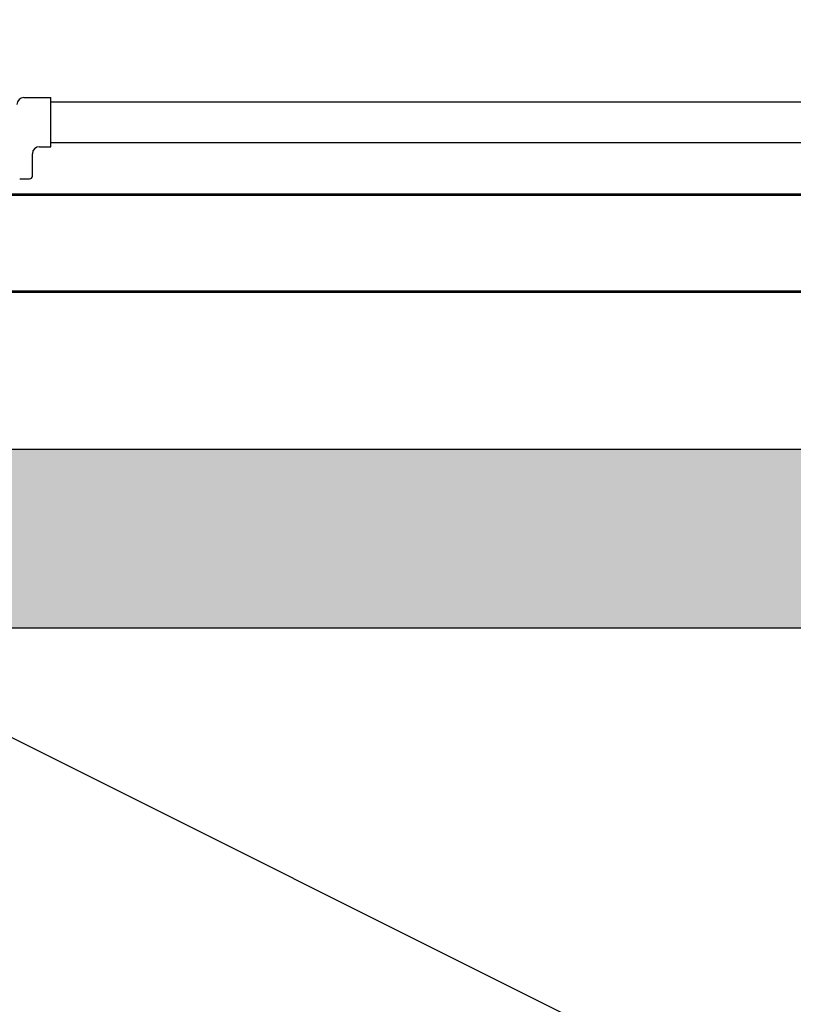
# Model space of a CAD drawing. Units: millimetres. Extents: x -8261 to -8156, y -13487 to -13435.
# Drawn here: x -8185 to -8184, y -13451 to -13450 of the extents above; entities that cross this region are included whole.
import ezdxf

# ---------------------------------------------------------------- set-up
doc = ezdxf.new("R2010")
doc.units = ezdxf.units.MM
for name, color, linetype in [('05 APE TRAVI', 1, 'Continuous'), ('06 APE VARIO', 7, 'Continuous'), ('ANTIPANICO', 2, 'Continuous'), ('PORTA', 1, 'Continuous'), ('QUOTE', 3, 'Continuous'), ('REI', 150, 'Continuous')]:
    doc.layers.add(name, color=color, linetype=linetype)
doc.styles.add('ROMANS', font='ROMANS.shx', dxfattribs={"width": 0.8, "oblique": 15})
doc.dimstyles.new('MICHELE', dxfattribs={"dimscale": 0.015, "dimtxt": 15, "dimasz": 15, "dimexe": 1, "dimexo": 10, "dimgap": 5, "dimtad": 1, "dimdec": 0, "dimlfac": 100, "dimdsep": 46, "dimtxsty": 'ROMANS', "dimcen": 0, "dimse1": 1, "dimse2": 1, "dimclrd": 4, "dimclre": 4, "dimclrt": 4, "dimadec": 0, "dimazin": 0, "dimtfac": 1, "dimtdec": 0, "dimtix": 1, "dimtofl": 0, "dimtmove": 1, "dimatfit": 1, "dimfxl": 1, "dimtolj": 1, "dimtzin": 0, "dimarcsym": 0})

# ---------------------------------------------------------------- blocks, each defined once
blk = doc.blocks.new('*D64')
at = {"layer": 'DEFPOINTS', "color": 0, "transparency": 16777216}
for p in [(-8191.50237, -13447.63325), (-8185.43037, -13451.39942), (-8179.30237, -13451.39942)]:
    blk.add_point(p, dxfattribs=at)
at = {"layer": 'QUOTE', "color": 4, "lineweight": -2, "transparency": 16777216}
blk.add_line((-8179.30237, -13447.85825), (-8179.30237, -13451.17442), dxfattribs=at)
at = {"layer": 'QUOTE', "color": 4, "transparency": 16777216}
for points in [[(-8179.33987, -13447.85825), (-8179.26487, -13447.85825), (-8179.30237, -13447.63325)], [(-8179.33987, -13451.17442), (-8179.26487, -13451.17442), (-8179.30237, -13451.39942)]]:
    blk.add_solid(points, dxfattribs=at)
at = {"layer": 'QUOTE', "color": 4, "transparency": 16777216, "insert": (-8179.48987, -13449.51633), "char_height": 0.225, "attachment_point": 5, "rotation": 90, "style": 'ROMANS'}
blk.add_mtext('\\A1;377', dxfattribs=at)

msp = doc.modelspace()

# ---------------------------------------------------------------- hatches: boundary and pattern name
at = {"layer": 'REI'}
h = msp.add_hatch(color=256, dxfattribs=at)
h.dxf.hatch_style = 1
h.paths.add_polyline_path([(-8183.25382, -13450.35433), (-8185.17995, -13450.35433), (-8185.17995, -13450.3622), (-8185.18005, -13450.48133), (-8183.38082, -13450.48133), (-8183.38082, -13451.38133), (-8183.25382, -13451.38133)])

# ---------------------------------------------------------------- linework, layer by layer
at = {"layer": '05 APE TRAVI', "linetype": 'Continuous', "ltscale": 5}
msp.add_lwpolyline([(-8183.25382, -13451.38133), (-8183.25382, -13450.35433), (-8185.18082, -13450.35433)], dxfattribs=at)
msp.add_lwpolyline([(-8185.18082, -13451.38133), (-8183.38082, -13451.38133), (-8183.38082, -13450.48133), (-8185.18082, -13450.48133)], close=True, dxfattribs=at)
at = {"layer": '06 APE VARIO', "linetype": 'Continuous', "ltscale": 5}
msp.add_line((-8183.38082, -13451.38133), (-8185.18082, -13450.48133), dxfattribs=at)
at = {"layer": 'ANTIPANICO', "linetype": 'Continuous'}
for p, q in [((-8185.0164, -13450.10382), (-8184.9974, -13450.10382)), ((-8184.9974, -13450.13882), (-8184.9974, -13450.10382)), ((-8184.9974, -13450.10682), (-8184.30912, -13450.10682)), ((-8185.0054, -13450.13882), (-8184.9974, -13450.13882)), ((-8184.99743, -13450.13582), (-8184.30912, -13450.13582)), ((-8185.0104, -13450.15969), (-8185.0104, -13450.14382)), ((-8185.0194, -13450.16169), (-8185.0124, -13450.16169))]:
    msp.add_line(p, q, dxfattribs=at)
for centre, radius, start, end in [((-8185.0164, -13450.10882), 0.005, 90, 180), ((-8185.0054, -13450.14382), 0.005, 90, 180), ((-8185.0124, -13450.15969), 0.002, 270, 0)]:
    msp.add_arc(centre, radius, start, end, dxfattribs=at)
at = {"layer": 'PORTA'}
for p, q in [((-8185.10383, -13450.17325), (-8184.47917, -13450.17325)), ((-8185.10383, -13450.17335), (-8184.30924, -13450.17335)), ((-8185.05083, -13450.17225), (-8184.30924, -13450.17225)), ((-8185.05083, -13450.17235), (-8184.30924, -13450.17235)), ((-8185.01622, -13450.17236), (-8185.01533, -13450.17326)), ((-8185.01306, -13450.17326), (-8185.01396, -13450.17236)), ((-8185.01173, -13450.17236), (-8185.01083, -13450.17326)), ((-8185.00857, -13450.17326), (-8185.00946, -13450.17236)), ((-8185.00723, -13450.17236), (-8185.00634, -13450.17326)), ((-8185.00411, -13450.17326), (-8185.00501, -13450.17236)), ((-8185.00274, -13450.17236), (-8185.00184, -13450.17326)), ((-8184.99962, -13450.17326), (-8185.00051, -13450.17236)), ((-8184.99824, -13450.17236), (-8184.99735, -13450.17326)), ((-8184.99512, -13450.17326), (-8184.99602, -13450.17236)), ((-8184.99375, -13450.17236), (-8184.99286, -13450.17326)), ((-8184.99063, -13450.17326), (-8184.99152, -13450.17236)), ((-8184.9893, -13450.17236), (-8184.9884, -13450.17326)), ((-8184.98613, -13450.17326), (-8184.98703, -13450.17236)), ((-8184.9848, -13450.17236), (-8184.98391, -13450.17326)), ((-8184.98164, -13450.17326), (-8184.98253, -13450.17236)), ((-8184.98031, -13450.17236), (-8184.97941, -13450.17325)), ((-8184.97714, -13450.17325), (-8184.97804, -13450.17236)), ((-8184.97581, -13450.17236), (-8184.97492, -13450.17325)), ((-8184.97265, -13450.17325), (-8184.97354, -13450.17236)), ((-8184.97132, -13450.17236), (-8184.97042, -13450.17325)), ((-8184.96819, -13450.17325), (-8184.96909, -13450.17236)), ((-8184.96682, -13450.17236), (-8184.96593, -13450.17325)), ((-8184.9637, -13450.17325), (-8184.96459, -13450.17236)), ((-8184.96233, -13450.17236), (-8184.96143, -13450.17325)), ((-8184.9592, -13450.17325), (-8184.9601, -13450.17236)), ((-8184.95783, -13450.17236), (-8184.95694, -13450.17325)), ((-8184.95471, -13450.17325), (-8184.95561, -13450.17236)), ((-8184.95338, -13450.17236), (-8184.95248, -13450.17325)), ((-8184.95022, -13450.17325), (-8184.95111, -13450.17236)), ((-8184.94888, -13450.17236), (-8184.94799, -13450.17325)), ((-8184.94572, -13450.17325), (-8184.94662, -13450.17236)), ((-8184.94439, -13450.17236), (-8184.94349, -13450.17325)), ((-8184.94123, -13450.17325), (-8184.94212, -13450.17236)), ((-8184.93989, -13450.17236), (-8184.939, -13450.17325)), ((-8184.93673, -13450.17325), (-8184.93763, -13450.17236)), ((-8184.9354, -13450.17236), (-8184.93448, -13450.17327)), ((-8184.93226, -13450.17327), (-8184.93317, -13450.17236)), ((-8184.9309, -13450.17235), (-8184.92999, -13450.17327)), ((-8184.92776, -13450.17327), (-8184.92868, -13450.17235)), ((-8184.92641, -13450.17235), (-8184.92549, -13450.17327)), ((-8184.92327, -13450.17327), (-8184.92418, -13450.17235)), ((-8184.92191, -13450.17235), (-8184.921, -13450.17327)), ((-8184.91877, -13450.17327), (-8184.91969, -13450.17235)), ((-8184.91746, -13450.17235), (-8184.91655, -13450.17327)), ((-8184.91428, -13450.17327), (-8184.91519, -13450.17235)), ((-8184.91297, -13450.17235), (-8184.91205, -13450.17327)), ((-8184.90978, -13450.17327), (-8184.9107, -13450.17235)), ((-8184.90847, -13450.17235), (-8184.90756, -13450.17327)), ((-8184.90529, -13450.17327), (-8184.9062, -13450.17235)), ((-8184.90398, -13450.17235), (-8184.90306, -13450.17327)), ((-8184.90083, -13450.17327), (-8184.90175, -13450.17235)), ((-8184.89948, -13450.17235), (-8184.89857, -13450.17327)), ((-8184.89634, -13450.17327), (-8184.89725, -13450.17235)), ((-8184.89499, -13450.17235), (-8184.89407, -13450.17327)), ((-8184.89184, -13450.17327), (-8184.89276, -13450.17235)), ((-8184.89049, -13450.17235), (-8184.88958, -13450.17327)), ((-8184.88735, -13450.17327), (-8184.88826, -13450.17235)), ((-8184.886, -13450.17235), (-8184.88508, -13450.17327)), ((-8184.88285, -13450.17327), (-8184.88377, -13450.17235)), ((-8184.88154, -13450.17235), (-8184.88063, -13450.17326)), ((-8184.87836, -13450.17326), (-8184.87927, -13450.17235)), ((-8184.87705, -13450.17235), (-8184.87613, -13450.17326)), ((-8184.87387, -13450.17326), (-8184.87478, -13450.17235)), ((-8184.87255, -13450.17235), (-8184.87164, -13450.17326)), ((-8184.86937, -13450.17326), (-8184.87029, -13450.17235)), ((-8184.86806, -13450.17235), (-8184.86714, -13450.17326)), ((-8184.86492, -13450.17326), (-8184.86583, -13450.17235)), ((-8184.86356, -13450.17235), (-8184.86265, -13450.17326)), ((-8184.86042, -13450.17326), (-8184.86134, -13450.17235)), ((-8184.85907, -13450.17235), (-8184.85815, -13450.17326)), ((-8184.85593, -13450.17326), (-8184.85684, -13450.17235)), ((-8184.85457, -13450.17235), (-8184.85366, -13450.17326)), ((-8184.85143, -13450.17326), (-8184.85233, -13450.17237)), ((-8184.85006, -13450.17237), (-8184.84916, -13450.17326)), ((-8184.84694, -13450.17326), (-8184.84783, -13450.17237)), ((-8184.8456, -13450.17237), (-8184.84471, -13450.17326)), ((-8184.84244, -13450.17326), (-8184.84334, -13450.17237)), ((-8184.84111, -13450.17237), (-8184.84021, -13450.17326)), ((-8184.83795, -13450.17326), (-8184.83884, -13450.17237)), ((-8184.83661, -13450.17237), (-8184.83572, -13450.17326)), ((-8184.83345, -13450.17326), (-8184.83435, -13450.17237)), ((-8184.83212, -13450.17236), (-8184.83123, -13450.17326)), ((-8184.829, -13450.17326), (-8184.82989, -13450.17236)), ((-8184.82763, -13450.17236), (-8184.82673, -13450.17326)), ((-8184.8245, -13450.17326), (-8184.8254, -13450.17236)), ((-8184.82313, -13450.17236), (-8184.82224, -13450.17326)), ((-8184.82001, -13450.17326), (-8184.8209, -13450.17236)), ((-8184.81864, -13450.17236), (-8184.81774, -13450.17326)), ((-8184.81551, -13450.17326), (-8184.81641, -13450.17236)), ((-8184.81414, -13450.17236), (-8184.81325, -13450.17326)), ((-8184.81102, -13450.17326), (-8184.81191, -13450.17236)), ((-8184.80969, -13450.17236), (-8184.80879, -13450.17326)), ((-8184.80652, -13450.17326), (-8184.80742, -13450.17236)), ((-8184.80519, -13450.17236), (-8184.8043, -13450.17326)), ((-8184.80203, -13450.17326), (-8184.80292, -13450.17236)), ((-8184.8007, -13450.17236), (-8184.7998, -13450.17326)), ((-8184.79754, -13450.17326), (-8184.79843, -13450.17236)), ((-8184.7962, -13450.17236), (-8184.79531, -13450.17326)), ((-8184.79308, -13450.17326), (-8184.79398, -13450.17236)), ((-8184.79171, -13450.17236), (-8184.79081, -13450.17326)), ((-8184.78859, -13450.17326), (-8184.78948, -13450.17236)), ((-8184.78721, -13450.17236), (-8184.78632, -13450.17326)), ((-8184.78409, -13450.17325), (-8184.78499, -13450.17236)), ((-8184.78272, -13450.17236), (-8184.78182, -13450.17325)), ((-8184.7796, -13450.17325), (-8184.78049, -13450.17236)), ((-8184.77822, -13450.17236), (-8184.77733, -13450.17325)), ((-8184.7751, -13450.17325), (-8184.776, -13450.17236)), ((-8184.77377, -13450.17236), (-8184.77287, -13450.17325)), ((-8184.77061, -13450.17325), (-8184.7715, -13450.17236)), ((-8184.76927, -13450.17236), (-8184.76838, -13450.17325)), ((-8184.76609, -13450.17327), (-8184.76701, -13450.17236)), ((-8184.76478, -13450.17236), (-8184.76386, -13450.17327)), ((-8184.7616, -13450.17327), (-8184.76251, -13450.17236)), ((-8184.76028, -13450.17236), (-8184.75937, -13450.17327)), ((-8184.75714, -13450.17327), (-8184.75806, -13450.17236)), ((-8184.75579, -13450.17236), (-8184.75488, -13450.17327)), ((-8184.75265, -13450.17327), (-8184.75356, -13450.17236)), ((-8184.7513, -13450.17236), (-8184.75038, -13450.17327)), ((-8184.74815, -13450.17327), (-8184.74907, -13450.17236)), ((-8184.7468, -13450.17236), (-8184.74589, -13450.17327)), ((-8184.74366, -13450.17327), (-8184.74457, -13450.17236)), ((-8184.74231, -13450.17236), (-8184.74139, -13450.17327)), ((-8184.73916, -13450.17327), (-8184.74008, -13450.17236)), ((-8184.73785, -13450.17236), (-8184.73694, -13450.17327)), ((-8184.73467, -13450.17327), (-8184.73558, -13450.17235)), ((-8184.73336, -13450.17235), (-8184.73244, -13450.17327)), ((-8184.73017, -13450.17327), (-8184.73109, -13450.17235)), ((-8184.72886, -13450.17235), (-8184.72795, -13450.17327)), ((-8184.72568, -13450.17327), (-8184.72659, -13450.17235)), ((-8184.72437, -13450.17235), (-8184.72345, -13450.17327)), ((-8184.72122, -13450.17327), (-8184.72214, -13450.17235)), ((-8184.71987, -13450.17235), (-8184.71896, -13450.17327)), ((-8184.71673, -13450.17327), (-8184.71764, -13450.17235)), ((-8184.71538, -13450.17235), (-8184.71446, -13450.17327)), ((-8184.71224, -13450.17327), (-8184.71315, -13450.17235)), ((-8184.71088, -13450.17235), (-8184.70997, -13450.17327)), ((-8184.70774, -13450.17327), (-8184.70866, -13450.17235)), ((-8184.70643, -13450.17235), (-8184.70551, -13450.17327)), ((-8184.70325, -13450.17327), (-8184.70416, -13450.17235)), ((-8184.70193, -13450.17235), (-8184.70102, -13450.17327)), ((-8184.69875, -13450.17327), (-8184.69967, -13450.17235)), ((-8184.69744, -13450.17235), (-8184.69652, -13450.17327)), ((-8184.69426, -13450.17327), (-8184.69517, -13450.17235)), ((-8184.69294, -13450.17235), (-8184.69203, -13450.17327)), ((-8184.68976, -13450.17327), (-8184.69068, -13450.17235)), ((-8184.68845, -13450.17235), (-8184.68753, -13450.17327)), ((-8184.68531, -13450.17326), (-8184.68622, -13450.17235)), ((-8184.68395, -13450.17235), (-8184.68304, -13450.17326)), ((-8184.68081, -13450.17326), (-8184.68173, -13450.17235)), ((-8184.67946, -13450.17235), (-8184.67855, -13450.17326)), ((-8184.67632, -13450.17326), (-8184.67723, -13450.17235)), ((-8184.67497, -13450.17235), (-8184.67405, -13450.17326)), ((-8184.67182, -13450.17326), (-8184.67274, -13450.17235)), ((-8184.67051, -13450.17235), (-8184.6696, -13450.17326)), ((-8184.66733, -13450.17326), (-8184.66824, -13450.17235)), ((-8184.66602, -13450.17235), (-8184.6651, -13450.17326)), ((-8184.66283, -13450.17326), (-8184.66375, -13450.17235)), ((-8184.66152, -13450.17235), (-8184.66061, -13450.17326)), ((-8184.65834, -13450.17326), (-8184.65925, -13450.17235)), ((-8184.65703, -13450.17235), (-8184.65611, -13450.17326)), ((-8184.65384, -13450.17326), (-8184.65474, -13450.17237)), ((-8184.65251, -13450.17237), (-8184.65162, -13450.17326)), ((-8184.64939, -13450.17326), (-8184.65028, -13450.17237)), ((-8184.64802, -13450.17237), (-8184.64712, -13450.17326)), ((-8184.64489, -13450.17326), (-8184.64579, -13450.17237)), ((-8184.64352, -13450.17237), (-8184.64263, -13450.17326)), ((-8184.6404, -13450.17326), (-8184.64129, -13450.17237)), ((-8184.63903, -13450.17237), (-8184.63813, -13450.17326)), ((-8184.63591, -13450.17326), (-8184.6368, -13450.17236)), ((-8184.63457, -13450.17236), (-8184.63368, -13450.17326)), ((-8184.63141, -13450.17326), (-8184.63231, -13450.17236)), ((-8184.63008, -13450.17236), (-8184.62918, -13450.17326)), ((-8184.62692, -13450.17326), (-8184.62781, -13450.17236)), ((-8184.62558, -13450.17236), (-8184.62469, -13450.17326)), ((-8184.62242, -13450.17326), (-8184.62332, -13450.17236)), ((-8184.62109, -13450.17236), (-8184.62019, -13450.17326)), ((-8184.61793, -13450.17326), (-8184.61882, -13450.17236)), ((-8184.61659, -13450.17236), (-8184.6157, -13450.17326)), ((-8184.61347, -13450.17326), (-8184.61437, -13450.17236)), ((-8184.6121, -13450.17236), (-8184.6112, -13450.17326)), ((-8184.60898, -13450.17326), (-8184.60987, -13450.17236)), ((-8184.6076, -13450.17236), (-8184.60671, -13450.17326)), ((-8184.60448, -13450.17326), (-8184.60538, -13450.17236)), ((-8184.60311, -13450.17236), (-8184.60221, -13450.17326)), ((-8184.59999, -13450.17326), (-8184.60088, -13450.17236)), ((-8184.59865, -13450.17236), (-8184.59774, -13450.17328)), ((-8184.59547, -13450.17328), (-8184.59639, -13450.17236)), ((-8184.59416, -13450.17236), (-8184.59325, -13450.17328)), ((-8184.59098, -13450.17327), (-8184.59189, -13450.17236)), ((-8184.58967, -13450.17236), (-8184.58875, -13450.17327)), ((-8184.58648, -13450.17327), (-8184.5874, -13450.17236)), ((-8184.58517, -13450.17236), (-8184.58426, -13450.17327)), ((-8184.58199, -13450.17327), (-8184.5829, -13450.17236)), ((-8184.58068, -13450.17236), (-8184.57976, -13450.17327)), ((-8184.57753, -13450.17327), (-8184.57845, -13450.17236)), ((-8184.57618, -13450.17236), (-8184.57527, -13450.17327)), ((-8184.57304, -13450.17327), (-8184.57395, -13450.17236)), ((-8184.57169, -13450.17236), (-8184.57077, -13450.17327)), ((-8184.56854, -13450.17327), (-8184.56946, -13450.17236)), ((-8184.56719, -13450.17236), (-8184.56628, -13450.17327)), ((-8184.56405, -13450.17327), (-8184.56496, -13450.17236)), ((-8184.56274, -13450.17236), (-8184.56182, -13450.17327)), ((-8184.55955, -13450.17327), (-8184.56047, -13450.17236)), ((-8184.55824, -13450.17236), (-8184.55733, -13450.17327)), ((-8184.55506, -13450.17327), (-8184.55598, -13450.17236)), ((-8184.55375, -13450.17236), (-8184.55283, -13450.17327)), ((-8184.55057, -13450.17327), (-8184.55148, -13450.17236)), ((-8184.54925, -13450.17236), (-8184.54834, -13450.17327)), ((-8184.54607, -13450.17327), (-8184.54699, -13450.17236)), ((-8184.54476, -13450.17236), (-8184.54384, -13450.17327)), ((-8184.54162, -13450.17327), (-8184.54253, -13450.17236)), ((-8184.54026, -13450.17235), (-8184.53935, -13450.17327)), ((-8184.53712, -13450.17327), (-8184.53804, -13450.17235)), ((-8184.53577, -13450.17235), (-8184.53485, -13450.17327)), ((-8184.53263, -13450.17327), (-8184.53354, -13450.17235)), ((-8184.53127, -13450.17235), (-8184.53036, -13450.17327)), ((-8184.52813, -13450.17327), (-8184.52905, -13450.17235)), ((-8184.52682, -13450.17235), (-8184.5259, -13450.17327)), ((-8184.52364, -13450.17327), (-8184.52455, -13450.17235)), ((-8184.52232, -13450.17235), (-8184.52141, -13450.17327)), ((-8184.51914, -13450.17327), (-8184.52006, -13450.17235)), ((-8184.51783, -13450.17235), (-8184.51692, -13450.17327)), ((-8184.51465, -13450.17327), (-8184.51556, -13450.17235)), ((-8184.51334, -13450.17235), (-8184.51242, -13450.17327)), ((-8184.51015, -13450.17327), (-8184.51107, -13450.17235)), ((-8184.50884, -13450.17235), (-8184.50793, -13450.17327)), ((-8184.5057, -13450.17327), (-8184.50661, -13450.17235)), ((-8184.50435, -13450.17235), (-8184.50343, -13450.17327)), ((-8184.5012, -13450.17327), (-8184.50212, -13450.17235)), ((-8184.49985, -13450.17235), (-8184.49894, -13450.17327)), ((-8184.49671, -13450.17327), (-8184.49762, -13450.17235)), ((-8184.49536, -13450.17235), (-8184.49444, -13450.17327)), ((-8184.49221, -13450.17327), (-8184.49313, -13450.17235)), ((-8184.4909, -13450.17235), (-8184.48999, -13450.17327)), ((-8184.48772, -13450.17326), (-8184.48863, -13450.17235)), ((-8184.48641, -13450.17235), (-8184.48549, -13450.17326)), ((-8184.48322, -13450.17326), (-8184.48414, -13450.17235)), ((-8184.48191, -13450.17235), (-8184.481, -13450.17326)), ((-8184.47873, -13450.17326), (-8184.47964, -13450.17235)), ((-8185.12483, -13450.24225), (-8184.30924, -13450.24225)), ((-8185.01909, -13450.24134), (-8185.0182, -13450.24223)), ((-8185.01593, -13450.24223), (-8185.01683, -13450.24134)), ((-8185.0146, -13450.24134), (-8185.01371, -13450.24223)), ((-8185.01144, -13450.24223), (-8185.01233, -13450.24133)), ((-8185.01011, -13450.24133), (-8185.00921, -13450.24223)), ((-8185.00698, -13450.24223), (-8185.00788, -13450.24133)), ((-8185.00561, -13450.24133), (-8185.00472, -13450.24223)), ((-8185.00249, -13450.24223), (-8185.00338, -13450.24133)), ((-8185.00112, -13450.24133), (-8185.00022, -13450.24223)), ((-8184.99799, -13450.24223), (-8184.99889, -13450.24133)), ((-8184.99662, -13450.24133), (-8184.99573, -13450.24223)), ((-8184.9935, -13450.24223), (-8184.99439, -13450.24133)), ((-8184.99217, -13450.24133), (-8184.99127, -13450.24223)), ((-8184.989, -13450.24223), (-8184.9899, -13450.24133)), ((-8184.98767, -13450.24133), (-8184.98678, -13450.24223)), ((-8184.98451, -13450.24223), (-8184.9854, -13450.24133)), ((-8184.98318, -13450.24133), (-8184.98228, -13450.24223)), ((-8184.97999, -13450.24225), (-8184.98091, -13450.24133)), ((-8184.97866, -13450.24135), (-8184.97777, -13450.24225)), ((-8184.9755, -13450.24225), (-8184.9764, -13450.24135)), ((-8184.97417, -13450.24135), (-8184.97327, -13450.24225)), ((-8184.97105, -13450.24225), (-8184.97194, -13450.24135)), ((-8184.96967, -13450.24135), (-8184.96878, -13450.24225)), ((-8184.96655, -13450.24225), (-8184.96745, -13450.24135)), ((-8184.96518, -13450.24135), (-8184.96428, -13450.24224)), ((-8184.96206, -13450.24224), (-8184.96295, -13450.24135)), ((-8184.96068, -13450.24135), (-8184.95979, -13450.24224)), ((-8184.95756, -13450.24224), (-8184.95846, -13450.24135)), ((-8184.95623, -13450.24135), (-8184.95533, -13450.24224)), ((-8184.95307, -13450.24224), (-8184.95396, -13450.24135)), ((-8184.95173, -13450.24135), (-8184.95084, -13450.24224)), ((-8184.94857, -13450.24224), (-8184.94947, -13450.24135)), ((-8184.94724, -13450.24135), (-8184.94634, -13450.24224)), ((-8184.94408, -13450.24224), (-8184.94497, -13450.24135)), ((-8184.94274, -13450.24135), (-8184.94185, -13450.24224)), ((-8184.93958, -13450.24224), (-8184.94048, -13450.24135)), ((-8184.93825, -13450.24135), (-8184.93735, -13450.24224)), ((-8184.93513, -13450.24224), (-8184.93602, -13450.24135)), ((-8184.93376, -13450.24135), (-8184.93286, -13450.24224)), ((-8184.93063, -13450.24224), (-8184.93153, -13450.24135)), ((-8184.92926, -13450.24135), (-8184.92837, -13450.24224)), ((-8184.92614, -13450.24224), (-8184.92703, -13450.24135)), ((-8184.92477, -13450.24135), (-8184.92387, -13450.24224)), ((-8184.92164, -13450.24224), (-8184.92254, -13450.24135)), ((-8184.92031, -13450.24135), (-8184.91942, -13450.24224)), ((-8184.91715, -13450.24224), (-8184.91804, -13450.24135)), ((-8184.91582, -13450.24134), (-8184.91492, -13450.24224)), ((-8184.91265, -13450.24224), (-8184.91355, -13450.24134)), ((-8184.91132, -13450.24134), (-8184.91043, -13450.24224)), ((-8184.90816, -13450.24224), (-8184.90905, -13450.24134)), ((-8184.90683, -13450.24134), (-8184.90593, -13450.24224)), ((-8184.90366, -13450.24224), (-8184.90456, -13450.24134)), ((-8184.90233, -13450.24134), (-8184.90144, -13450.24224)), ((-8184.89921, -13450.24224), (-8184.9001, -13450.24134)), ((-8184.89784, -13450.24134), (-8184.89694, -13450.24224)), ((-8184.89472, -13450.24224), (-8184.89561, -13450.24134)), ((-8184.89334, -13450.24134), (-8184.89245, -13450.24224)), ((-8184.89022, -13450.24224), (-8184.89112, -13450.24134)), ((-8184.88885, -13450.24134), (-8184.88795, -13450.24224)), ((-8184.88573, -13450.24224), (-8184.88662, -13450.24134)), ((-8184.88439, -13450.24134), (-8184.8835, -13450.24224)), ((-8184.88123, -13450.24224), (-8184.88213, -13450.24134)), ((-8184.8799, -13450.24134), (-8184.879, -13450.24224)), ((-8184.87674, -13450.24224), (-8184.87763, -13450.24134)), ((-8184.8754, -13450.24134), (-8184.87451, -13450.24224)), ((-8184.87224, -13450.24224), (-8184.87314, -13450.24134)), ((-8184.87091, -13450.24134), (-8184.87001, -13450.24224)), ((-8184.86775, -13450.24223), (-8184.86864, -13450.24134)), ((-8184.86641, -13450.24134), (-8184.86552, -13450.24223)), ((-8184.86329, -13450.24223), (-8184.86419, -13450.24134)), ((-8184.86192, -13450.24134), (-8184.86102, -13450.24223)), ((-8184.8588, -13450.24223), (-8184.85969, -13450.24134)), ((-8184.85742, -13450.24134), (-8184.85653, -13450.24223)), ((-8184.8543, -13450.24223), (-8184.8552, -13450.24134)), ((-8184.85293, -13450.24134), (-8184.85204, -13450.24223)), ((-8184.84981, -13450.24223), (-8184.8507, -13450.24134)), ((-8184.84848, -13450.24134), (-8184.84758, -13450.24223)), ((-8184.84531, -13450.24223), (-8184.84621, -13450.24134)), ((-8184.84398, -13450.24134), (-8184.84309, -13450.24223)), ((-8184.84082, -13450.24223), (-8184.84171, -13450.24134)), ((-8184.83949, -13450.24134), (-8184.83859, -13450.24223)), ((-8184.8363, -13450.24225), (-8184.83722, -13450.24134)), ((-8184.83497, -13450.24136), (-8184.83408, -13450.24225)), ((-8184.83185, -13450.24225), (-8184.83274, -13450.24136)), ((-8184.83048, -13450.24136), (-8184.82958, -13450.24225)), ((-8184.82735, -13450.24225), (-8184.82825, -13450.24136)), ((-8184.82598, -13450.24136), (-8184.82509, -13450.24225)), ((-8184.82286, -13450.24225), (-8184.82375, -13450.24136)), ((-8184.82149, -13450.24136), (-8184.82059, -13450.24225)), ((-8184.81836, -13450.24225), (-8184.81926, -13450.24136)), ((-8184.81699, -13450.24135), (-8184.8161, -13450.24225)), ((-8184.81387, -13450.24225), (-8184.81477, -13450.24135)), ((-8184.81254, -13450.24135), (-8184.81164, -13450.24225)), ((-8184.80938, -13450.24225), (-8184.81027, -13450.24135)), ((-8184.80804, -13450.24135), (-8184.80715, -13450.24225)), ((-8184.80488, -13450.24225), (-8184.80578, -13450.24135)), ((-8184.80355, -13450.24135), (-8184.80265, -13450.24225)), ((-8184.80039, -13450.24225), (-8184.80128, -13450.24135)), ((-8184.79905, -13450.24135), (-8184.79816, -13450.24225)), ((-8184.79593, -13450.24225), (-8184.79683, -13450.24135)), ((-8184.79456, -13450.24135), (-8184.79366, -13450.24225)), ((-8184.79144, -13450.24225), (-8184.79233, -13450.24135)), ((-8184.79006, -13450.24135), (-8184.78917, -13450.24225)), ((-8184.78694, -13450.24225), (-8184.78784, -13450.24135)), ((-8184.78557, -13450.24135), (-8184.78467, -13450.24225)), ((-8184.78245, -13450.24225), (-8184.78334, -13450.24135)), ((-8184.78107, -13450.24135), (-8184.78018, -13450.24225)), ((-8184.77795, -13450.24225), (-8184.77885, -13450.24135)), ((-8184.77662, -13450.24135), (-8184.77572, -13450.24225)), ((-8184.77346, -13450.24225), (-8184.77435, -13450.24135)), ((-8184.77213, -13450.24135), (-8184.77123, -13450.24225)), ((-8184.76896, -13450.24224), (-8184.76986, -13450.24135)), ((-8184.76763, -13450.24135), (-8184.76674, -13450.24224)), ((-8184.76447, -13450.24224), (-8184.76536, -13450.24135)), ((-8184.76314, -13450.24135), (-8184.76224, -13450.24224)), ((-8184.76001, -13450.24224), (-8184.76091, -13450.24135)), ((-8184.75864, -13450.24135), (-8184.75775, -13450.24224)), ((-8184.75552, -13450.24224), (-8184.75641, -13450.24135)), ((-8184.75415, -13450.24135), (-8184.75325, -13450.24224)), ((-8184.75102, -13450.24224), (-8184.75192, -13450.24135)), ((-8184.74965, -13450.24135), (-8184.74876, -13450.24224)), ((-8184.74653, -13450.24224), (-8184.74742, -13450.24135)), ((-8184.74516, -13450.24135), (-8184.74426, -13450.24224)), ((-8184.74203, -13450.24224), (-8184.74293, -13450.24135)), ((-8184.7407, -13450.24135), (-8184.73981, -13450.24224)), ((-8184.73754, -13450.24224), (-8184.73843, -13450.24135)), ((-8184.73621, -13450.24135), (-8184.73531, -13450.24224)), ((-8184.73305, -13450.24224), (-8184.73394, -13450.24135)), ((-8184.73171, -13450.24135), (-8184.73082, -13450.24224)), ((-8184.72855, -13450.24224), (-8184.72945, -13450.24135)), ((-8184.72722, -13450.24135), (-8184.72632, -13450.24224)), ((-8184.7241, -13450.24224), (-8184.72499, -13450.24135)), ((-8184.72272, -13450.24135), (-8184.72183, -13450.24224)), ((-8184.7196, -13450.24224), (-8184.7205, -13450.24134)), ((-8184.71823, -13450.24134), (-8184.71733, -13450.24224)), ((-8184.71511, -13450.24224), (-8184.716, -13450.24134)), ((-8184.71373, -13450.24134), (-8184.71284, -13450.24224)), ((-8184.71061, -13450.24224), (-8184.71151, -13450.24134)), ((-8184.70924, -13450.24134), (-8184.70834, -13450.24224)), ((-8184.70612, -13450.24224), (-8184.70701, -13450.24134)), ((-8184.70478, -13450.24134), (-8184.70389, -13450.24224)), ((-8184.70162, -13450.24224), (-8184.70252, -13450.24134)), ((-8184.70029, -13450.24134), (-8184.69939, -13450.24224)), ((-8184.69713, -13450.24224), (-8184.69802, -13450.24134)), ((-8184.69579, -13450.24134), (-8184.6949, -13450.24224)), ((-8184.69261, -13450.24226), (-8184.69353, -13450.24134)), ((-8184.69128, -13450.24136), (-8184.69039, -13450.24226)), ((-8184.68816, -13450.24226), (-8184.68905, -13450.24136)), ((-8184.68679, -13450.24136), (-8184.68589, -13450.24226)), ((-8184.68366, -13450.24226), (-8184.68456, -13450.24136)), ((-8184.68229, -13450.24136), (-8184.6814, -13450.24226)), ((-8184.67917, -13450.24226), (-8184.68006, -13450.24136)), ((-8184.6778, -13450.24136), (-8184.6769, -13450.24226)), ((-8184.67467, -13450.24226), (-8184.67557, -13450.24136)), ((-8184.6733, -13450.24136), (-8184.67241, -13450.24225)), ((-8184.67018, -13450.24225), (-8184.67107, -13450.24136)), ((-8184.66885, -13450.24136), (-8184.66795, -13450.24225)), ((-8184.66568, -13450.24225), (-8184.66658, -13450.24136)), ((-8184.66435, -13450.24136), (-8184.66346, -13450.24225)), ((-8184.66119, -13450.24225), (-8184.66208, -13450.24136)), ((-8184.65986, -13450.24136), (-8184.65896, -13450.24225)), ((-8184.6567, -13450.24225), (-8184.65759, -13450.24136)), ((-8184.65536, -13450.24136), (-8184.65447, -13450.24225)), ((-8184.65224, -13450.24225), (-8184.65314, -13450.24136)), ((-8184.65087, -13450.24136), (-8184.64997, -13450.24225)), ((-8184.64775, -13450.24225), (-8184.64864, -13450.24136)), ((-8184.64637, -13450.24136), (-8184.64548, -13450.24225)), ((-8184.64325, -13450.24225), (-8184.64415, -13450.24136)), ((-8184.64188, -13450.24136), (-8184.64098, -13450.24225)), ((-8184.63876, -13450.24225), (-8184.63965, -13450.24136)), ((-8184.63742, -13450.24136), (-8184.63653, -13450.24225)), ((-8184.63426, -13450.24225), (-8184.63516, -13450.24136)), ((-8184.63293, -13450.24136), (-8184.63203, -13450.24225)), ((-8184.62977, -13450.24225), (-8184.63066, -13450.24136)), ((-8184.62843, -13450.24136), (-8184.62754, -13450.24225)), ((-8184.62527, -13450.24225), (-8184.62617, -13450.24136)), ((-8184.62394, -13450.24136), (-8184.62304, -13450.24225)), ((-8184.62078, -13450.24225), (-8184.62167, -13450.24135)), ((-8184.61944, -13450.24135), (-8184.61855, -13450.24225)), ((-8184.61632, -13450.24225), (-8184.61722, -13450.24135)), ((-8184.61495, -13450.24135), (-8184.61406, -13450.24225)), ((-8184.61183, -13450.24225), (-8184.61272, -13450.24135)), ((-8184.61046, -13450.24135), (-8184.60956, -13450.24225)), ((-8184.60733, -13450.24225), (-8184.60823, -13450.24135)), ((-8184.60596, -13450.24135), (-8184.60507, -13450.24225)), ((-8184.60284, -13450.24225), (-8184.60373, -13450.24135)), ((-8184.60151, -13450.24135), (-8184.60061, -13450.24225)), ((-8184.59834, -13450.24225), (-8184.59924, -13450.24135)), ((-8184.59701, -13450.24135), (-8184.59612, -13450.24225)), ((-8184.59385, -13450.24225), (-8184.59474, -13450.24135)), ((-8184.59252, -13450.24135), (-8184.59162, -13450.24225)), ((-8184.58935, -13450.24225), (-8184.59025, -13450.24135)), ((-8184.58802, -13450.24135), (-8184.58713, -13450.24225)), ((-8184.58486, -13450.24225), (-8184.58575, -13450.24135)), ((-8184.58353, -13450.24135), (-8184.58263, -13450.24225)), ((-8184.5804, -13450.24225), (-8184.5813, -13450.24135)), ((-8184.57903, -13450.24135), (-8184.57814, -13450.24225)), ((-8184.57591, -13450.24225), (-8184.5768, -13450.24135)), ((-8184.57454, -13450.24135), (-8184.57364, -13450.24224)), ((-8184.57142, -13450.24224), (-8184.57231, -13450.24135)), ((-8184.57004, -13450.24135), (-8184.56915, -13450.24224)), ((-8184.56692, -13450.24224), (-8184.56782, -13450.24135)), ((-8184.56559, -13450.24135), (-8184.56469, -13450.24224)), ((-8184.56243, -13450.24224), (-8184.56332, -13450.24135)), ((-8184.56109, -13450.24135), (-8184.5602, -13450.24224)), ((-8184.55793, -13450.24224), (-8184.55883, -13450.24135)), ((-8184.5566, -13450.24135), (-8184.5557, -13450.24224)), ((-8184.55344, -13450.24224), (-8184.55433, -13450.24135)), ((-8184.5521, -13450.24135), (-8184.55121, -13450.24224)), ((-8184.54892, -13450.24226), (-8184.54984, -13450.24135)), ((-8184.54759, -13450.24137), (-8184.54669, -13450.24226)), ((-8184.54447, -13450.24226), (-8184.54536, -13450.24137)), ((-8184.54309, -13450.24137), (-8184.5422, -13450.24226)), ((-8184.53997, -13450.24226), (-8184.54087, -13450.24137)), ((-8184.5386, -13450.24137), (-8184.53771, -13450.24226)), ((-8184.53548, -13450.24226), (-8184.53637, -13450.24137)), ((-8184.53411, -13450.24137), (-8184.53321, -13450.24226)), ((-8184.53098, -13450.24226), (-8184.53188, -13450.24137)), ((-8184.52965, -13450.24137), (-8184.52876, -13450.24226)), ((-8184.52649, -13450.24226), (-8184.52738, -13450.24137)), ((-8184.52516, -13450.24136), (-8184.52426, -13450.24226)), ((-8184.52199, -13450.24226), (-8184.52289, -13450.24136)), ((-8184.52066, -13450.24136), (-8184.51977, -13450.24226)), ((-8184.5175, -13450.24226), (-8184.51839, -13450.24136)), ((-8184.51617, -13450.24136), (-8184.51527, -13450.24226)), ((-8184.513, -13450.24226), (-8184.5139, -13450.24136)), ((-8184.51167, -13450.24136), (-8184.51078, -13450.24226)), ((-8184.50855, -13450.24226), (-8184.50944, -13450.24136)), ((-8184.50718, -13450.24136), (-8184.50628, -13450.24226)), ((-8184.50405, -13450.24226), (-8184.50495, -13450.24136)), ((-8184.50268, -13450.24136), (-8184.50179, -13450.24226)), ((-8184.49956, -13450.24226), (-8184.50045, -13450.24136)), ((-8184.49819, -13450.24136), (-8184.49729, -13450.24226)), ((-8184.49507, -13450.24226), (-8184.49596, -13450.24136)), ((-8184.49373, -13450.24136), (-8184.49284, -13450.24226)), ((-8184.49057, -13450.24226), (-8184.49147, -13450.24136)), ((-8184.48924, -13450.24136), (-8184.48834, -13450.24226)), ((-8184.48608, -13450.24226), (-8184.48697, -13450.24136)), ((-8184.48474, -13450.24136), (-8184.48385, -13450.24226)), ((-8184.48158, -13450.24226), (-8184.48248, -13450.24136)), ((-8184.48025, -13450.24136), (-8184.47935, -13450.24226))]:
    msp.add_line(p, q, dxfattribs=at)
at = {"layer": 'PORTA', "color": 1}
msp.add_line((-8185.01756, -13450.17326), (-8185.01845, -13450.17236), dxfattribs=at)
at = {"layer": 'PORTA'}
msp.add_lwpolyline([(-8184.30924, -13450.17325), (-8185.10383, -13450.17325, 0.414214), (-8185.10488, -13450.1743), (-8185.10488, -13450.2233, -0.414214), (-8185.10583, -13450.22425), (-8185.12383, -13450.22425, 0.414214), (-8185.12488, -13450.2253), (-8185.12488, -13450.2403, 0.414214), (-8185.12383, -13450.24135), (-8184.30924, -13450.24135)], format="xyb", dxfattribs=at)

# ---------------------------------------------------------------- dimensions: what is measured, and where the dimension line sits
at = {"layer": 'QUOTE', "color": 6}
dim = msp.add_linear_dim(base=(-8179.30237, -13451.39942), p1=(-8191.50237, -13447.63325), p2=(-8185.43037, -13451.39942), angle=90, dimstyle='MICHELE', dxfattribs=at)
dim.commit()
dim.dimension.update_dxf_attribs({"geometry": '*D64', "text_midpoint": (-8179.48987, -13449.51633)})

doc.saveas('drawing.dxf')
